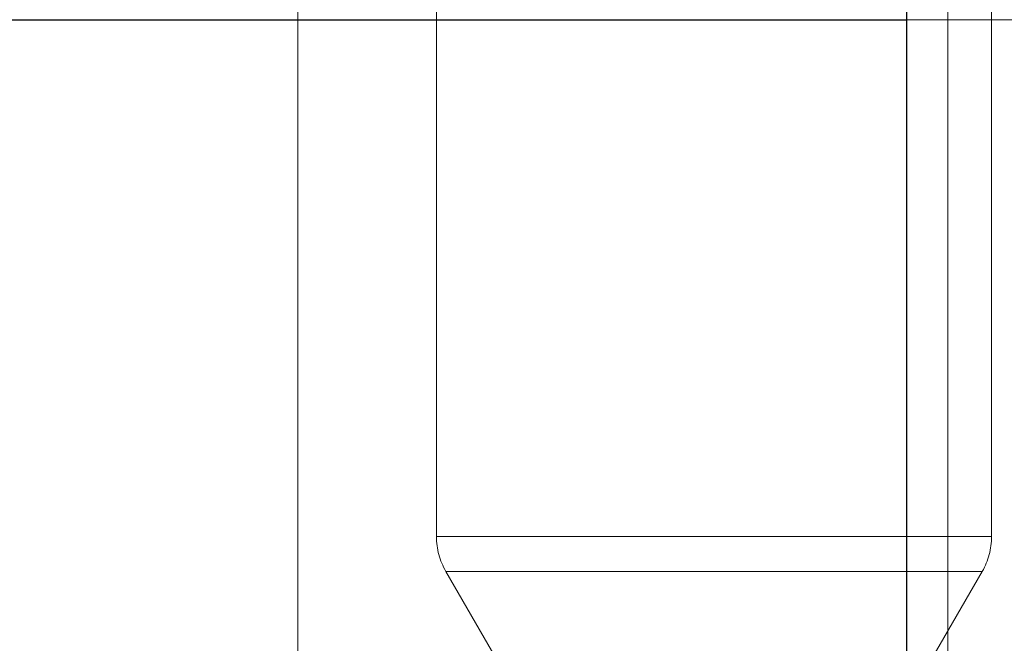
# Paper-space layout 'Sheet2' of a CAD drawing. Units: inches. Extents: x 0.1 to 16.8, y 0.1 to 10.9.
# Drawn here: x 4.6 to 4.7, y 4.2 to 4.2 of the extents above; entities that cross this region are included whole.
import ezdxf

# ---------------------------------------------------------------- set-up
doc = ezdxf.new("R2010")
doc.units = ezdxf.units.IN
doc.header["$MEASUREMENT"] = 0
doc.linetypes.add('HIDDEN', pattern=[0.07500000000000001, 0.05, -0.025])

psp = doc.layouts.new('Sheet2')

# ---------------------------------------------------------------- linework, layer by layer
at = {"color": 7, "linetype": 'Continuous', "lineweight": 25}
for p, q in [((4.647925938396335, 2.533283868317157), (4.647925938396335, 4.783283868317157)), ((4.522823685324505, 4.17834690341533), (4.647925938396335, 4.178346903415329))]:
    psp.add_line(p, q, dxfattribs=at)
at = {"color": 7, "linetype": 'HIDDEN', "lineweight": 18}
for p, q in [((4.648891341500475, 4.159448955472277), (4.648891341500475, 4.185383012356723)), ((4.633523674530896, 4.182086750747867), (4.633523674530896, 4.129593312427657)), ((4.636804514425909, 4.181266540774113), (4.636804514425909, 4.166122100472982)), ((4.649927874005962, 4.166122100472982), (4.649927874005962, 4.181266540774113)), ((4.660005909596477, 4.178346903415329), (3.547678965110931, 4.178346903415329)), ((4.647925938396335, 4.178346903415329), (4.658552042522456, 4.178346903415329)), ((4.636805174021398, 4.166122100472982), (4.649927214410473, 4.166122100472982)), ((4.637024289026, 4.165301890499229), (4.638225159773325, 4.163221921351541)), ((4.649707461902642, 4.165301890499229), (4.637024926529229, 4.165301890499229)), ((4.648507228658546, 4.163221921351541), (4.649708099405871, 4.165301890499229))]:
    psp.add_line(p, q, dxfattribs=at)
for centre, radius, start, end in [((4.638444934373416, 4.166122100472982), 0.001640419947507077, 180, 209.9999999999863), ((4.648287454058456, 4.166122100472982), 0.001640419947506189, 329.9999999999998, 0)]:
    psp.add_arc(centre, radius, start, end, dxfattribs=at)

doc.saveas('drawing.dxf')
